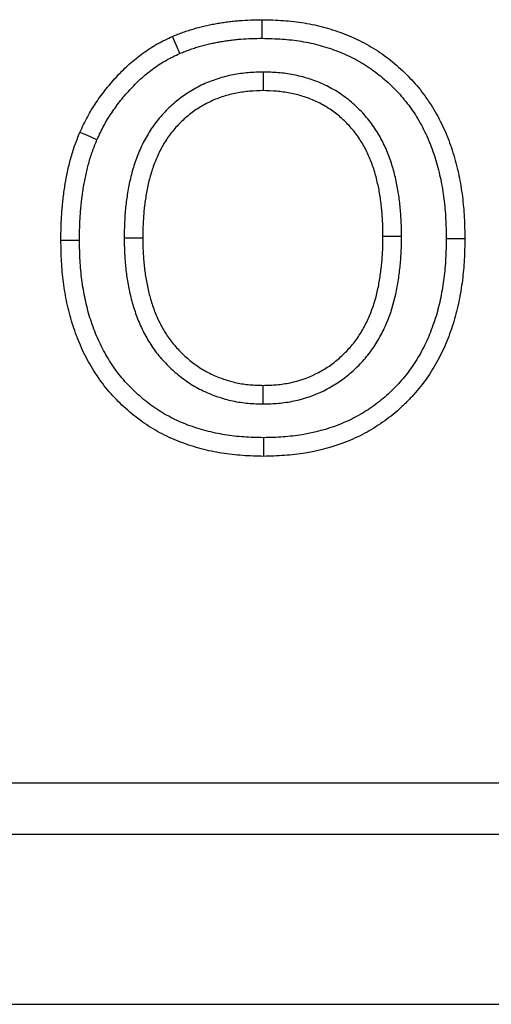
# Model space of a CAD drawing. Extents: x 3654 to 6624, y 49 to 4249.
# Drawn here: x 4471 to 4499, y 3130 to 3188 of the extents above; entities that cross this region are included whole.
import ezdxf

# ---------------------------------------------------------------- set-up
doc = ezdxf.new("R2010")
doc.units = 0
doc.header["$LTSCALE"] = 3
doc.linetypes.add('SLD-SOLID', pattern=[0])
doc.layers.add('ACO_DRAINAGE', color=7, linetype='SLD-SOLID')

# ---------------------------------------------------------------- blocks, each defined once
blk = doc.blocks.new('ACO - T0132 - FRONT')
at = {"layer": 'ACO_DRAINAGE', "linetype": 'SLD-SOLID'}
for p, q in [((-97.023, 56.728), (-97.019, 57.274)), ((-97.019, 57.274), (-97.016, 57.821)), ((-102.067, 56.338), (-102.284, 56.839)), ((-101.849, 55.837), (-102.067, 56.338)), ((-96.956, 54.746), (-96.956, 53.654)), ((-107.323, 51.03), (-107.723, 51.205)), ((-107.022, 50.898), (-107.323, 51.03)), ((-106.722, 50.767), (-107.022, 50.898)), ((-108.403, 44.853), (-108.84, 44.85)), ((-108.075, 44.855), (-108.403, 44.853)), ((-107.748, 44.857), (-108.075, 44.855)), ((-105.124, 45.016), (-104.032, 45.015)), ((-88.837, 45.086), (-89.929, 45.085)), ((-86.214, 44.965), (-85.886, 44.965)), ((-85.886, 44.965), (-85.559, 44.965)), ((-85.559, 44.965), (-85.122, 44.965)), ((-96.956, 35.254), (-96.956, 36.346)), ((-96.946, 33.272), (-96.946, 32.944)), ((-96.946, 32.944), (-96.946, 32.616)), ((-96.946, 32.616), (-96.946, 32.179)), ((-215, 13), (-28, 13)), ((-218, 10), (-25, 10)), ((-250, 0), (250, 0))]:
    blk.add_line(p, q, dxfattribs=at)
for points, knots in [([(-102.284, 56.839), (-102.18, 56.882), (-102.076, 56.924), (-101.867, 57.007), (-101.762, 57.048), (-101.551, 57.125), (-101.445, 57.161), (-101.231, 57.23), (-101.123, 57.263), (-100.907, 57.324), (-100.798, 57.353), (-100.58, 57.409), (-100.471, 57.435), (-100.252, 57.487), (-100.142, 57.511), (-99.922, 57.557), (-99.812, 57.578), (-99.59, 57.617), (-99.479, 57.634), (-99.257, 57.667), (-99.145, 57.682), (-98.922, 57.711), (-98.811, 57.724), (-98.587, 57.749), (-98.476, 57.76), (-98.139, 57.788), (-97.915, 57.8), (-97.465, 57.815), (-97.241, 57.818), (-97.016, 57.821)], [0, 0, 0, 0, 0.0625, 0.0625, 0.125, 0.125, 0.1875, 0.1875, 0.25, 0.25, 0.3125, 0.3125, 0.375, 0.375, 0.4375, 0.4375, 0.5, 0.5, 0.5625, 0.5625, 0.625, 0.625, 0.6875, 0.6875, 0.75, 0.75, 0.875, 0.875, 1, 1, 1, 1]), ([(-97.016, 57.821), (-96.603, 57.81), (-96.19, 57.8), (-95.573, 57.757), (-95.367, 57.738), (-94.957, 57.69), (-94.752, 57.661), (-94.141, 57.56), (-93.737, 57.474), (-92.94, 57.256), (-92.548, 57.125), (-91.78, 56.822), (-91.403, 56.652), (-90.674, 56.264), (-90.321, 56.047), (-89.645, 55.573), (-89.321, 55.316), (-88.703, 54.768), (-88.41, 54.476), (-87.859, 53.861), (-87.602, 53.537), (-87.127, 52.861), (-86.91, 52.509), (-86.517, 51.782), (-86.341, 51.408), (-86.028, 50.644), (-85.891, 50.254), (-85.655, 49.463), (-85.555, 49.062), (-85.388, 48.253), (-85.32, 47.846), (-85.242, 47.231), (-85.22, 47.026), (-85.183, 46.615), (-85.169, 46.409), (-85.137, 45.791), (-85.13, 45.378), (-85.122, 44.965)], [0, 0, 0, 0, 0.0625, 0.0625, 0.09375, 0.09375, 0.125, 0.125, 0.1875, 0.1875, 0.25, 0.25, 0.3125, 0.3125, 0.375, 0.375, 0.4375, 0.4375, 0.5, 0.5, 0.5625, 0.5625, 0.625, 0.625, 0.6875, 0.6875, 0.75, 0.75, 0.8125, 0.8125, 0.875, 0.875, 0.90625, 0.90625, 0.9375, 0.9375, 1, 1, 1, 1]), ([(-107.723, 51.205), (-107.581, 51.507), (-107.44, 51.81), (-107.203, 52.251), (-107.12, 52.396), (-106.948, 52.681), (-106.858, 52.822), (-106.579, 53.238), (-106.382, 53.508), (-105.966, 54.03), (-105.747, 54.282), (-105.405, 54.648), (-105.289, 54.768), (-105.05, 55.002), (-104.929, 55.116), (-104.68, 55.338), (-104.552, 55.446), (-104.291, 55.654), (-104.158, 55.755), (-103.887, 55.95), (-103.75, 56.046), (-103.47, 56.228), (-103.328, 56.315), (-103.11, 56.438), (-103.036, 56.477), (-102.888, 56.554), (-102.813, 56.591), (-102.588, 56.7), (-102.436, 56.769), (-102.284, 56.839)], [0, 0, 0, 0, 0.125, 0.125, 0.1875, 0.1875, 0.25, 0.25, 0.375, 0.375, 0.5, 0.5, 0.5625, 0.5625, 0.625, 0.625, 0.6875, 0.6875, 0.75, 0.75, 0.8125, 0.8125, 0.875, 0.875, 0.90625, 0.90625, 0.9375, 0.9375, 1, 1, 1, 1]), ([(-101.849, 55.837), (-101.753, 55.877), (-101.659, 55.915), (-101.47, 55.99), (-101.377, 56.026), (-101.191, 56.094), (-101.097, 56.126), (-100.908, 56.187), (-100.813, 56.216), (-100.619, 56.271), (-100.521, 56.297), (-100.319, 56.349), (-100.215, 56.374), (-100.01, 56.422), (-99.909, 56.445), (-99.71, 56.486), (-99.614, 56.504), (-99.416, 56.539), (-99.314, 56.555), (-99.106, 56.585), (-98.999, 56.6), (-98.788, 56.627), (-98.683, 56.64), (-98.476, 56.663), (-98.375, 56.672), (-98.069, 56.698), (-97.863, 56.709), (-97.451, 56.723), (-97.241, 56.726), (-97.023, 56.728)], [0.0041429, 0.0041429, 0.0041429, 0.0041429, 0.0625, 0.0625, 0.125, 0.125, 0.1875, 0.1875, 0.25, 0.25, 0.3125, 0.3125, 0.375, 0.375, 0.4375, 0.4375, 0.5, 0.5, 0.5625, 0.5625, 0.625, 0.625, 0.6875, 0.6875, 0.75, 0.75, 0.875, 0.875, 0.9962416, 0.9962416, 0.9962416, 0.9962416]), ([(-97.023, 56.728), (-96.617, 56.718), (-96.228, 56.708), (-95.664, 56.669), (-95.477, 56.651), (-95.101, 56.607), (-94.913, 56.581), (-94.353, 56.488), (-93.985, 56.41), (-93.268, 56.214), (-92.914, 56.095), (-92.214, 55.82), (-91.876, 55.666), (-91.227, 55.321), (-90.912, 55.128), (-90.307, 54.704), (-90.015, 54.472), (-89.459, 53.979), (-89.195, 53.717), (-88.701, 53.164), (-88.471, 52.874), (-88.045, 52.269), (-87.851, 51.954), (-87.498, 51.299), (-87.337, 50.959), (-87.052, 50.264), (-86.928, 49.91), (-86.711, 49.183), (-86.618, 48.812), (-86.463, 48.06), (-86.4, 47.68), (-86.327, 47.107), (-86.306, 46.915), (-86.272, 46.532), (-86.259, 46.341), (-86.229, 45.765), (-86.221, 45.37), (-86.214, 44.965)], [0.0010227, 0.0010227, 0.0010227, 0.0010227, 0.0625, 0.0625, 0.09375, 0.09375, 0.125, 0.125, 0.1875, 0.1875, 0.25, 0.25, 0.3125, 0.3125, 0.375, 0.375, 0.4375, 0.4375, 0.5, 0.5, 0.5625, 0.5625, 0.625, 0.625, 0.6875, 0.6875, 0.75, 0.75, 0.8125, 0.8125, 0.875, 0.875, 0.90625, 0.90625, 0.9375, 0.9375, 0.9989781, 0.9989781, 0.9989781, 0.9989781]), ([(-106.722, 50.767), (-106.585, 51.06), (-106.455, 51.336), (-106.25, 51.718), (-106.177, 51.845), (-106.023, 52.101), (-105.942, 52.227), (-105.689, 52.605), (-105.509, 52.851), (-105.13, 53.326), (-104.931, 53.557), (-104.618, 53.891), (-104.511, 54.001), (-104.297, 54.212), (-104.188, 54.314), (-103.968, 54.51), (-103.856, 54.604), (-103.624, 54.789), (-103.505, 54.879), (-103.261, 55.056), (-103.136, 55.142), (-102.891, 55.302), (-102.769, 55.377), (-102.587, 55.479), (-102.525, 55.512), (-102.397, 55.578), (-102.331, 55.611), (-102.132, 55.707), (-101.994, 55.771), (-101.849, 55.837)], [0.0034932, 0.0034932, 0.0034932, 0.0034932, 0.125, 0.125, 0.1875, 0.1875, 0.25, 0.25, 0.375, 0.375, 0.5, 0.5, 0.5625, 0.5625, 0.625, 0.625, 0.6875, 0.6875, 0.75, 0.75, 0.8125, 0.8125, 0.875, 0.875, 0.90625, 0.90625, 0.9375, 0.9375, 0.9972132, 0.9972132, 0.9972132, 0.9972132]), ([(-96.984, 54.745), (-97.247, 54.739), (-97.534, 54.732), (-97.993, 54.692), (-98.144, 54.675), (-98.442, 54.632), (-98.589, 54.608), (-98.883, 54.551), (-99.031, 54.519), (-99.33, 54.444), (-99.481, 54.402), (-99.778, 54.306), (-99.925, 54.254), (-100.212, 54.142), (-100.353, 54.081), (-100.633, 53.951), (-100.772, 53.882), (-101.047, 53.732), (-101.182, 53.652), (-101.575, 53.403), (-101.821, 53.225), (-102.18, 52.932), (-102.298, 52.83), (-102.525, 52.619), (-102.635, 52.51), (-102.847, 52.287), (-102.949, 52.173), (-103.148, 51.937), (-103.244, 51.816), (-103.43, 51.565), (-103.519, 51.435), (-103.687, 51.174), (-103.766, 51.042), (-103.989, 50.642), (-104.122, 50.371), (-104.358, 49.817), (-104.462, 49.536), (-104.597, 49.108), (-104.638, 48.964), (-104.714, 48.679), (-104.748, 48.537), (-104.811, 48.256), (-104.84, 48.117), (-104.894, 47.836), (-104.919, 47.695), (-104.987, 47.27), (-105.023, 46.984), (-105.063, 46.556), (-105.075, 46.413), (-105.093, 46.129), (-105.1, 45.987), (-105.115, 45.568), (-105.12, 45.296), (-105.124, 45.032)], [0, 0, 0, 0, 0.0625, 0.0625, 0.09375, 0.09375, 0.125, 0.125, 0.15625, 0.15625, 0.1875, 0.1875, 0.21875, 0.21875, 0.25, 0.25, 0.28125, 0.28125, 0.3125, 0.3125, 0.375, 0.375, 0.40625, 0.40625, 0.4375, 0.4375, 0.46875, 0.46875, 0.5, 0.5, 0.53125, 0.53125, 0.5625, 0.5625, 0.625, 0.625, 0.6875, 0.6875, 0.71875, 0.71875, 0.75, 0.75, 0.78125, 0.78125, 0.8125, 0.8125, 0.875, 0.875, 0.90625, 0.90625, 0.9375, 0.9375, 1, 1, 1, 1]), ([(-88.837, 45.086), (-88.838, 45.091), (-88.838, 45.097), (-88.838, 45.102), (-88.842, 45.364), (-88.846, 45.634), (-88.862, 46.051), (-88.869, 46.193), (-88.887, 46.476), (-88.898, 46.617), (-88.939, 47.04), (-88.973, 47.321), (-89.06, 47.883), (-89.113, 48.164), (-89.239, 48.729), (-89.314, 49.013), (-89.447, 49.436), (-89.495, 49.576), (-89.597, 49.853), (-89.65, 49.99), (-89.765, 50.264), (-89.827, 50.401), (-89.958, 50.674), (-90.029, 50.811), (-90.254, 51.214), (-90.422, 51.474), (-90.789, 51.97), (-90.988, 52.206), (-91.305, 52.538), (-91.414, 52.646), (-91.638, 52.853), (-91.753, 52.954), (-91.991, 53.15), (-92.114, 53.244), (-92.368, 53.427), (-92.497, 53.513), (-92.759, 53.675), (-92.89, 53.751), (-93.159, 53.896), (-93.297, 53.966), (-93.58, 54.096), (-93.726, 54.157), (-94.017, 54.268), (-94.163, 54.317), (-94.454, 54.407), (-94.598, 54.447), (-94.89, 54.52), (-95.037, 54.552), (-95.478, 54.638), (-95.776, 54.681), (-96.381, 54.732), (-96.665, 54.739), (-96.927, 54.745)], [-0.001257, -0.001257, -0.001257, -0.001257, 0, 0, 0, 0.0625, 0.0625, 0.09375, 0.09375, 0.125, 0.125, 0.1875, 0.1875, 0.25, 0.25, 0.3125, 0.3125, 0.34375, 0.34375, 0.375, 0.375, 0.40625, 0.40625, 0.4375, 0.4375, 0.5, 0.5, 0.5625, 0.5625, 0.59375, 0.59375, 0.625, 0.625, 0.65625, 0.65625, 0.6875, 0.6875, 0.71875, 0.71875, 0.75, 0.75, 0.78125, 0.78125, 0.8125, 0.8125, 0.84375, 0.84375, 0.875, 0.875, 0.9375, 0.9375, 1, 1, 1, 1]), ([(-96.956, 53.654), (-97.22, 53.647), (-97.483, 53.64), (-97.878, 53.606), (-98.009, 53.591), (-98.27, 53.554), (-98.4, 53.532), (-98.659, 53.482), (-98.788, 53.454), (-99.044, 53.39), (-99.171, 53.354), (-99.423, 53.274), (-99.547, 53.229), (-99.793, 53.133), (-99.914, 53.081), (-100.153, 52.97), (-100.271, 52.911), (-100.503, 52.785), (-100.617, 52.718), (-100.951, 52.506), (-101.165, 52.351), (-101.472, 52.101), (-101.572, 52.014), (-101.765, 51.834), (-101.859, 51.741), (-102.041, 51.55), (-102.129, 51.452), (-102.299, 51.25), (-102.381, 51.147), (-102.538, 50.935), (-102.613, 50.826), (-102.755, 50.604), (-102.823, 50.49), (-103.016, 50.145), (-103.132, 49.908), (-103.34, 49.422), (-103.431, 49.174), (-103.55, 48.797), (-103.587, 48.67), (-103.654, 48.415), (-103.685, 48.287), (-103.743, 48.029), (-103.77, 47.9), (-103.819, 47.641), (-103.842, 47.511), (-103.905, 47.12), (-103.938, 46.858), (-103.975, 46.464), (-103.986, 46.333), (-104.002, 46.07), (-104.009, 45.938), (-104.024, 45.543), (-104.028, 45.279), (-104.032, 45.015)], [0, 0, 0, 0, 0.0625, 0.0625, 0.09375, 0.09375, 0.125, 0.125, 0.15625, 0.15625, 0.1875, 0.1875, 0.21875, 0.21875, 0.25, 0.25, 0.28125, 0.28125, 0.3125, 0.3125, 0.375, 0.375, 0.40625, 0.40625, 0.4375, 0.4375, 0.46875, 0.46875, 0.5, 0.5, 0.53125, 0.53125, 0.5625, 0.5625, 0.625, 0.625, 0.6875, 0.6875, 0.71875, 0.71875, 0.75, 0.75, 0.78125, 0.78125, 0.8125, 0.8125, 0.875, 0.875, 0.90625, 0.90625, 0.9375, 0.9375, 1, 1, 1, 1]), ([(-89.929, 45.085), (-89.934, 45.347), (-89.938, 45.609), (-89.952, 46.002), (-89.959, 46.133), (-89.976, 46.394), (-89.986, 46.525), (-90.024, 46.916), (-90.056, 47.176), (-90.136, 47.694), (-90.184, 47.952), (-90.299, 48.463), (-90.366, 48.717), (-90.484, 49.092), (-90.526, 49.216), (-90.616, 49.462), (-90.664, 49.584), (-90.765, 49.826), (-90.819, 49.945), (-90.933, 50.181), (-90.993, 50.298), (-91.185, 50.641), (-91.327, 50.862), (-91.639, 51.283), (-91.809, 51.484), (-92.08, 51.768), (-92.173, 51.86), (-92.365, 52.039), (-92.464, 52.125), (-92.666, 52.292), (-92.77, 52.372), (-92.983, 52.524), (-93.092, 52.597), (-93.315, 52.735), (-93.429, 52.801), (-93.659, 52.925), (-93.777, 52.984), (-94.014, 53.094), (-94.135, 53.145), (-94.38, 53.238), (-94.505, 53.28), (-94.755, 53.357), (-94.882, 53.392), (-95.136, 53.455), (-95.264, 53.484), (-95.65, 53.559), (-95.91, 53.596), (-96.432, 53.64), (-96.694, 53.647), (-96.956, 53.654)], [0, 0, 0, 0, 0.0625, 0.0625, 0.09375, 0.09375, 0.125, 0.125, 0.1875, 0.1875, 0.25, 0.25, 0.3125, 0.3125, 0.34375, 0.34375, 0.375, 0.375, 0.40625, 0.40625, 0.4375, 0.4375, 0.5, 0.5, 0.5625, 0.5625, 0.59375, 0.59375, 0.625, 0.625, 0.65625, 0.65625, 0.6875, 0.6875, 0.71875, 0.71875, 0.75, 0.75, 0.78125, 0.78125, 0.8125, 0.8125, 0.84375, 0.84375, 0.875, 0.875, 0.9375, 0.9375, 1, 1, 1, 1]), ([(-108.84, 44.85), (-108.838, 45.121), (-108.837, 45.391), (-108.825, 45.797), (-108.819, 45.932), (-108.804, 46.203), (-108.795, 46.338), (-108.775, 46.608), (-108.764, 46.743), (-108.74, 47.012), (-108.727, 47.147), (-108.698, 47.416), (-108.681, 47.55), (-108.644, 47.819), (-108.623, 47.952), (-108.579, 48.22), (-108.556, 48.353), (-108.506, 48.619), (-108.48, 48.752), (-108.397, 49.149), (-108.334, 49.413), (-108.19, 49.935), (-108.109, 50.193), (-107.995, 50.512), (-107.972, 50.576), (-107.924, 50.702), (-107.9, 50.765), (-107.825, 50.954), (-107.774, 51.08), (-107.723, 51.205)], [0, 0, 0, 0, 0.125, 0.125, 0.1875, 0.1875, 0.25, 0.25, 0.3125, 0.3125, 0.375, 0.375, 0.4375, 0.4375, 0.5, 0.5, 0.5625, 0.5625, 0.625, 0.625, 0.75, 0.75, 0.875, 0.875, 0.90625, 0.90625, 0.9375, 0.9375, 1, 1, 1, 1]), ([(-107.748, 44.857), (-107.746, 45.123), (-107.745, 45.38), (-107.733, 45.756), (-107.728, 45.88), (-107.714, 46.134), (-107.705, 46.262), (-107.686, 46.521), (-107.676, 46.653), (-107.653, 46.911), (-107.641, 47.038), (-107.613, 47.288), (-107.598, 47.41), (-107.564, 47.658), (-107.545, 47.782), (-107.503, 48.034), (-107.481, 48.161), (-107.434, 48.413), (-107.41, 48.537), (-107.332, 48.906), (-107.275, 49.146), (-107.144, 49.62), (-107.071, 49.854), (-106.969, 50.139), (-106.948, 50.195), (-106.905, 50.31), (-106.882, 50.369), (-106.816, 50.538), (-106.77, 50.651), (-106.722, 50.767)], [0.0020448, 0.0020448, 0.0020448, 0.0020448, 0.125, 0.125, 0.1875, 0.1875, 0.25, 0.25, 0.3125, 0.3125, 0.375, 0.375, 0.4375, 0.4375, 0.5, 0.5, 0.5625, 0.5625, 0.625, 0.625, 0.75, 0.75, 0.875, 0.875, 0.90625, 0.90625, 0.9375, 0.9375, 0.9956849, 0.9956849, 0.9956849, 0.9956849]), ([(-96.946, 32.179), (-97.355, 32.19), (-97.765, 32.2), (-98.378, 32.241), (-98.582, 32.26), (-98.989, 32.306), (-99.192, 32.334), (-99.799, 32.432), (-100.201, 32.516), (-100.993, 32.726), (-101.383, 32.853), (-102.15, 33.144), (-102.526, 33.309), (-103.254, 33.684), (-103.606, 33.895), (-104.282, 34.359), (-104.606, 34.611), (-105.069, 35.016), (-105.219, 35.155), (-105.512, 35.442), (-105.655, 35.589), (-105.932, 35.891), (-106.066, 36.046), (-106.324, 36.365), (-106.447, 36.528), (-106.684, 36.862), (-106.798, 37.033), (-107.015, 37.381), (-107.12, 37.557), (-107.32, 37.915), (-107.415, 38.096), (-107.594, 38.465), (-107.678, 38.652), (-107.836, 39.03), (-107.91, 39.221), (-108.049, 39.607), (-108.114, 39.801), (-108.236, 40.192), (-108.292, 40.389), (-108.395, 40.786), (-108.442, 40.985), (-108.526, 41.386), (-108.564, 41.588), (-108.632, 41.992), (-108.662, 42.195), (-108.716, 42.601), (-108.739, 42.805), (-108.777, 43.213), (-108.792, 43.417), (-108.825, 44.03), (-108.832, 44.44), (-108.84, 44.85)], [0, 0, 0, 0, 0.0625, 0.0625, 0.09375, 0.09375, 0.125, 0.125, 0.1875, 0.1875, 0.25, 0.25, 0.3125, 0.3125, 0.375, 0.375, 0.4375, 0.4375, 0.46875, 0.46875, 0.5, 0.5, 0.53125, 0.53125, 0.5625, 0.5625, 0.59375, 0.59375, 0.625, 0.625, 0.65625, 0.65625, 0.6875, 0.6875, 0.71875, 0.71875, 0.75, 0.75, 0.78125, 0.78125, 0.8125, 0.8125, 0.84375, 0.84375, 0.875, 0.875, 0.90625, 0.90625, 0.9375, 0.9375, 1, 1, 1, 1]), ([(-96.946, 33.272), (-97.346, 33.282), (-97.731, 33.292), (-98.289, 33.33), (-98.476, 33.346), (-98.849, 33.389), (-99.035, 33.414), (-99.591, 33.504), (-99.957, 33.581), (-100.676, 33.772), (-101.03, 33.886), (-101.727, 34.151), (-102.066, 34.3), (-102.713, 34.634), (-103.026, 34.821), (-103.628, 35.234), (-103.918, 35.46), (-104.334, 35.824), (-104.47, 35.95), (-104.734, 36.208), (-104.863, 36.341), (-105.112, 36.613), (-105.232, 36.752), (-105.461, 37.034), (-105.57, 37.178), (-105.781, 37.476), (-105.883, 37.629), (-106.08, 37.944), (-106.176, 38.106), (-106.357, 38.43), (-106.443, 38.594), (-106.603, 38.924), (-106.678, 39.09), (-106.821, 39.432), (-106.888, 39.606), (-107.016, 39.961), (-107.076, 40.141), (-107.188, 40.5), (-107.24, 40.681), (-107.334, 41.044), (-107.376, 41.226), (-107.454, 41.595), (-107.489, 41.782), (-107.553, 42.16), (-107.581, 42.35), (-107.631, 42.73), (-107.653, 42.92), (-107.688, 43.3), (-107.702, 43.488), (-107.733, 44.059), (-107.74, 44.452), (-107.748, 44.857)], [0.0013968, 0.0013968, 0.0013968, 0.0013968, 0.0625, 0.0625, 0.09375, 0.09375, 0.125, 0.125, 0.1875, 0.1875, 0.25, 0.25, 0.3125, 0.3125, 0.375, 0.375, 0.4375, 0.4375, 0.46875, 0.46875, 0.5, 0.5, 0.53125, 0.53125, 0.5625, 0.5625, 0.59375, 0.59375, 0.625, 0.625, 0.65625, 0.65625, 0.6875, 0.6875, 0.71875, 0.71875, 0.75, 0.75, 0.78125, 0.78125, 0.8125, 0.8125, 0.84375, 0.84375, 0.875, 0.875, 0.90625, 0.90625, 0.9375, 0.9375, 0.9993246, 0.9993246, 0.9993246, 0.9993246]), ([(-105.124, 45), (-105.12, 44.737), (-105.117, 44.464), (-105.1, 44.041), (-105.092, 43.896), (-105.071, 43.61), (-105.059, 43.467), (-105.014, 43.042), (-104.978, 42.764), (-104.909, 42.34), (-104.884, 42.198), (-104.828, 41.912), (-104.797, 41.769), (-104.694, 41.342), (-104.615, 41.06), (-104.432, 40.501), (-104.327, 40.223), (-104.088, 39.672), (-103.954, 39.403), (-103.729, 39.005), (-103.65, 38.873), (-103.48, 38.613), (-103.39, 38.483), (-103.202, 38.234), (-103.106, 38.114), (-102.908, 37.882), (-102.808, 37.771), (-102.6, 37.552), (-102.492, 37.444), (-102.27, 37.235), (-102.155, 37.132), (-101.92, 36.936), (-101.801, 36.842), (-101.557, 36.661), (-101.433, 36.573), (-101.175, 36.403), (-101.041, 36.321), (-100.765, 36.166), (-100.626, 36.094), (-100.347, 35.96), (-100.208, 35.899), (-99.926, 35.785), (-99.784, 35.731), (-99.352, 35.583), (-99.059, 35.5), (-98.604, 35.401), (-98.45, 35.374), (-98.145, 35.328), (-97.992, 35.31), (-97.689, 35.283), (-97.54, 35.275), (-97.256, 35.262), (-97.119, 35.258), (-96.987, 35.255)], [0, 0, 0, 0, 0.0625, 0.0625, 0.09375, 0.09375, 0.125, 0.125, 0.1875, 0.1875, 0.21875, 0.21875, 0.25, 0.25, 0.3125, 0.3125, 0.375, 0.375, 0.4375, 0.4375, 0.46875, 0.46875, 0.5, 0.5, 0.53125, 0.53125, 0.5625, 0.5625, 0.59375, 0.59375, 0.625, 0.625, 0.65625, 0.65625, 0.6875, 0.6875, 0.71875, 0.71875, 0.75, 0.75, 0.78125, 0.78125, 0.8125, 0.8125, 0.875, 0.875, 0.90625, 0.90625, 0.9375, 0.9375, 0.96875, 0.96875, 1, 1, 1, 1]), ([(-104.032, 45.015), (-104.028, 44.752), (-104.025, 44.488), (-104.009, 44.094), (-104.002, 43.963), (-103.983, 43.7), (-103.971, 43.569), (-103.931, 43.176), (-103.896, 42.915), (-103.833, 42.525), (-103.81, 42.396), (-103.759, 42.137), (-103.731, 42.009), (-103.639, 41.625), (-103.568, 41.371), (-103.404, 40.871), (-103.311, 40.624), (-103.101, 40.141), (-102.984, 39.905), (-102.789, 39.561), (-102.721, 39.448), (-102.578, 39.228), (-102.502, 39.12), (-102.344, 38.909), (-102.262, 38.807), (-102.091, 38.606), (-102.002, 38.508), (-101.821, 38.317), (-101.728, 38.224), (-101.536, 38.044), (-101.438, 37.956), (-101.236, 37.787), (-101.133, 37.706), (-100.921, 37.549), (-100.814, 37.473), (-100.594, 37.328), (-100.481, 37.259), (-100.252, 37.13), (-100.135, 37.069), (-99.897, 36.956), (-99.777, 36.903), (-99.533, 36.804), (-99.41, 36.757), (-99.036, 36.629), (-98.782, 36.557), (-98.396, 36.474), (-98.267, 36.45), (-98.006, 36.411), (-97.875, 36.396), (-97.613, 36.373), (-97.482, 36.365), (-97.219, 36.354), (-97.087, 36.35), (-96.956, 36.346)], [0, 0, 0, 0, 0.0625, 0.0625, 0.09375, 0.09375, 0.125, 0.125, 0.1875, 0.1875, 0.21875, 0.21875, 0.25, 0.25, 0.3125, 0.3125, 0.375, 0.375, 0.4375, 0.4375, 0.46875, 0.46875, 0.5, 0.5, 0.53125, 0.53125, 0.5625, 0.5625, 0.59375, 0.59375, 0.625, 0.625, 0.65625, 0.65625, 0.6875, 0.6875, 0.71875, 0.71875, 0.75, 0.75, 0.78125, 0.78125, 0.8125, 0.8125, 0.875, 0.875, 0.90625, 0.90625, 0.9375, 0.9375, 0.96875, 0.96875, 1, 1, 1, 1]), ([(-96.956, 36.346), (-96.824, 36.35), (-96.692, 36.354), (-96.428, 36.365), (-96.296, 36.373), (-95.901, 36.408), (-95.639, 36.448), (-94.864, 36.611), (-94.36, 36.782), (-93.648, 37.131), (-93.418, 37.263), (-93.087, 37.481), (-92.979, 37.557), (-92.768, 37.716), (-92.666, 37.8), (-92.465, 37.971), (-92.367, 38.06), (-92.175, 38.242), (-92.082, 38.336), (-91.902, 38.529), (-91.814, 38.628), (-91.647, 38.832), (-91.566, 38.937), (-91.335, 39.259), (-91.194, 39.483), (-90.939, 39.946), (-90.824, 40.185), (-90.516, 40.915), (-90.359, 41.422), (-90.214, 42.066), (-90.188, 42.195), (-90.14, 42.455), (-90.119, 42.586), (-90.08, 42.847), (-90.062, 42.978), (-90.029, 43.24), (-90.014, 43.371), (-89.988, 43.634), (-89.977, 43.766), (-89.959, 44.029), (-89.952, 44.161), (-89.937, 44.557), (-89.933, 44.821), (-89.929, 45.085)], [0, 0, 0, 0, 0.03125, 0.03125, 0.0625, 0.0625, 0.125, 0.125, 0.25, 0.25, 0.3125, 0.3125, 0.34375, 0.34375, 0.375, 0.375, 0.40625, 0.40625, 0.4375, 0.4375, 0.46875, 0.46875, 0.5, 0.5, 0.5625, 0.5625, 0.625, 0.625, 0.75, 0.75, 0.78125, 0.78125, 0.8125, 0.8125, 0.84375, 0.84375, 0.875, 0.875, 0.90625, 0.90625, 0.9375, 0.9375, 1, 1, 1, 1]), ([(-86.214, 44.965), (-86.221, 44.561), (-86.229, 44.17), (-86.259, 43.598), (-86.272, 43.409), (-86.307, 43.028), (-86.328, 42.838), (-86.376, 42.456), (-86.404, 42.264), (-86.466, 41.885), (-86.5, 41.698), (-86.577, 41.327), (-86.618, 41.144), (-86.711, 40.78), (-86.761, 40.598), (-86.871, 40.236), (-86.931, 40.055), (-87.057, 39.697), (-87.123, 39.521), (-87.263, 39.176), (-87.336, 39.008), (-87.493, 38.676), (-87.577, 38.512), (-87.755, 38.186), (-87.849, 38.023), (-88.044, 37.706), (-88.145, 37.551), (-88.354, 37.25), (-88.462, 37.105), (-88.688, 36.82), (-88.807, 36.68), (-89.055, 36.404), (-89.184, 36.267), (-89.446, 36.003), (-89.58, 35.876), (-89.852, 35.632), (-89.991, 35.515), (-90.278, 35.289), (-90.426, 35.179), (-90.729, 34.968), (-90.884, 34.866), (-91.197, 34.673), (-91.356, 34.582), (-91.839, 34.324), (-92.173, 34.171), (-93.208, 33.766), (-93.931, 33.572), (-94.857, 33.418), (-95.043, 33.392), (-95.416, 33.348), (-95.602, 33.331), (-96.16, 33.292), (-96.545, 33.282), (-96.946, 33.272)], [0.0010276, 0.0010276, 0.0010276, 0.0010276, 0.0625, 0.0625, 0.09375, 0.09375, 0.125, 0.125, 0.15625, 0.15625, 0.1875, 0.1875, 0.21875, 0.21875, 0.25, 0.25, 0.28125, 0.28125, 0.3125, 0.3125, 0.34375, 0.34375, 0.375, 0.375, 0.40625, 0.40625, 0.4375, 0.4375, 0.46875, 0.46875, 0.5, 0.5, 0.53125, 0.53125, 0.5625, 0.5625, 0.59375, 0.59375, 0.625, 0.625, 0.65625, 0.65625, 0.6875, 0.6875, 0.75, 0.75, 0.875, 0.875, 0.90625, 0.90625, 0.9375, 0.9375, 0.9986058, 0.9986058, 0.9986058, 0.9986058]), ([(-85.122, 44.965), (-85.129, 44.554), (-85.137, 44.144), (-85.169, 43.529), (-85.183, 43.325), (-85.22, 42.916), (-85.243, 42.712), (-85.295, 42.305), (-85.325, 42.101), (-85.391, 41.696), (-85.428, 41.494), (-85.51, 41.092), (-85.556, 40.892), (-85.657, 40.494), (-85.712, 40.296), (-85.831, 39.903), (-85.895, 39.708), (-86.031, 39.321), (-86.104, 39.129), (-86.258, 38.748), (-86.34, 38.56), (-86.516, 38.189), (-86.609, 38.006), (-86.806, 37.646), (-86.909, 37.468), (-87.124, 37.118), (-87.236, 36.946), (-87.47, 36.609), (-87.592, 36.444), (-87.848, 36.122), (-87.981, 35.966), (-88.255, 35.66), (-88.396, 35.511), (-88.686, 35.219), (-88.834, 35.078), (-89.14, 34.804), (-89.297, 34.672), (-89.619, 34.417), (-89.785, 34.295), (-90.122, 34.06), (-90.293, 33.948), (-90.643, 33.733), (-90.821, 33.63), (-91.364, 33.339), (-91.738, 33.169), (-92.885, 32.72), (-93.682, 32.506), (-94.695, 32.338), (-94.899, 32.309), (-95.306, 32.262), (-95.511, 32.243), (-96.125, 32.2), (-96.535, 32.19), (-96.946, 32.179)], [0, 0, 0, 0, 0.0625, 0.0625, 0.09375, 0.09375, 0.125, 0.125, 0.15625, 0.15625, 0.1875, 0.1875, 0.21875, 0.21875, 0.25, 0.25, 0.28125, 0.28125, 0.3125, 0.3125, 0.34375, 0.34375, 0.375, 0.375, 0.40625, 0.40625, 0.4375, 0.4375, 0.46875, 0.46875, 0.5, 0.5, 0.53125, 0.53125, 0.5625, 0.5625, 0.59375, 0.59375, 0.625, 0.625, 0.65625, 0.65625, 0.6875, 0.6875, 0.75, 0.75, 0.875, 0.875, 0.90625, 0.90625, 0.9375, 0.9375, 1, 1, 1, 1]), ([(-96.925, 35.255), (-96.793, 35.258), (-96.655, 35.262), (-96.369, 35.275), (-96.219, 35.283), (-95.761, 35.325), (-95.457, 35.37), (-94.554, 35.56), (-93.962, 35.761), (-93.126, 36.171), (-92.856, 36.325), (-92.466, 36.582), (-92.338, 36.672), (-92.091, 36.86), (-91.971, 36.957), (-91.74, 37.155), (-91.628, 37.255), (-91.408, 37.465), (-91.3, 37.574), (-91.089, 37.8), (-90.986, 37.917), (-90.788, 38.157), (-90.693, 38.28), (-90.421, 38.659), (-90.257, 38.922), (-89.964, 39.454), (-89.833, 39.726), (-89.482, 40.557), (-89.306, 41.124), (-89.146, 41.842), (-89.116, 41.986), (-89.064, 42.271), (-89.041, 42.413), (-88.998, 42.695), (-88.979, 42.834), (-88.945, 43.113), (-88.929, 43.253), (-88.901, 43.536), (-88.889, 43.679), (-88.869, 43.965), (-88.861, 44.11), (-88.845, 44.533), (-88.841, 44.806), (-88.838, 45.07)], [0, 0, 0, 0, 0.03125, 0.03125, 0.0625, 0.0625, 0.125, 0.125, 0.25, 0.25, 0.3125, 0.3125, 0.34375, 0.34375, 0.375, 0.375, 0.40625, 0.40625, 0.4375, 0.4375, 0.46875, 0.46875, 0.5, 0.5, 0.5625, 0.5625, 0.625, 0.625, 0.75, 0.75, 0.78125, 0.78125, 0.8125, 0.8125, 0.84375, 0.84375, 0.875, 0.875, 0.90625, 0.90625, 0.9375, 0.9375, 1, 1, 1, 1])]:
    blk.add_open_spline(points, degree=3, knots=knots, dxfattribs=at)
for points in [[(-96.956, 54.746), (-96.965, 54.746), (-96.974, 54.746), (-96.984, 54.745)], [(-96.927, 54.745), (-96.937, 54.746), (-96.946, 54.746), (-96.956, 54.746)], [(-105.124, 45.032), (-105.124, 45.027), (-105.124, 45.022), (-105.124, 45.016)], [(-105.124, 45.016), (-105.124, 45.011), (-105.124, 45.005), (-105.124, 45)], [(-88.838, 45.07), (-88.838, 45.076), (-88.838, 45.081), (-88.837, 45.086)], [(-96.987, 35.255), (-96.977, 35.254), (-96.966, 35.254), (-96.956, 35.254)], [(-96.956, 35.254), (-96.946, 35.254), (-96.935, 35.254), (-96.925, 35.255)]]:
    blk.add_open_spline(points, degree=3, dxfattribs=at)

msp = doc.modelspace()

# ---------------------------------------------------------------- block references
at = {"layer": 'ACO_DRAINAGE'}
msp.add_blockref('ACO - T0132 - FRONT', (4582.094, 3130.069), dxfattribs=at)

doc.saveas('drawing.dxf')
